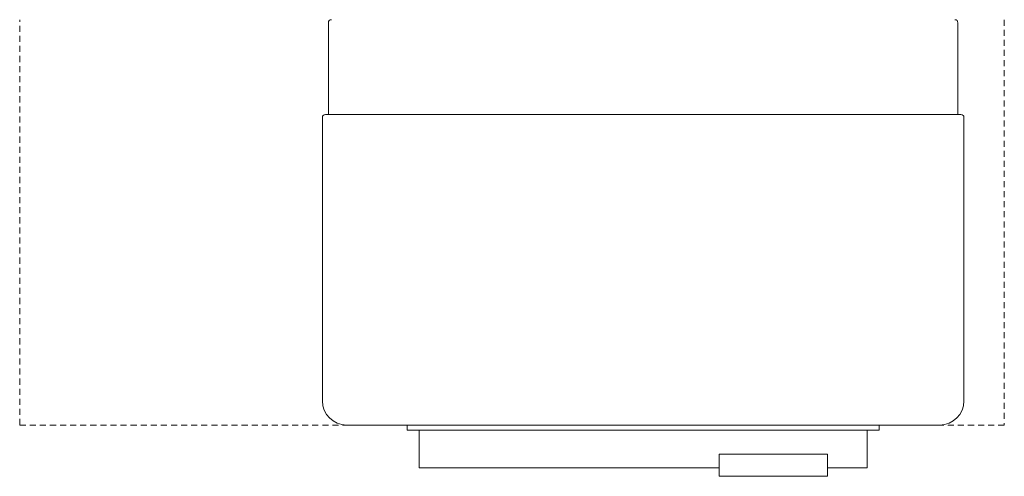
# Model space of a CAD drawing. Units: millimetres. Extents: x -152 to 336, y -226 to 1.
import ezdxf

# ---------------------------------------------------------------- set-up
doc = ezdxf.new("R2010")
doc.units = ezdxf.units.MM
doc.linetypes.add('Dash', pattern=[5, 3, -2])
doc.layers.add('Q-SPCQ', color=91, linetype='Continuous', lineweight=18)

# ---------------------------------------------------------------- blocks, each defined once
blk = doc.blocks.new('Specialty Equipment_Boiling Unit_Zip_On-Wall_Hydroboil - 7_5 Litre Stainless Steel-556255-01 Ground Floor - Fine')
at = {"layer": 'Q-SPCQ', "linetype": 'Dash'}
for p, q in [((-308, -85.5), (-308, 115.5)), ((180, 115.5), (180, -85.5)), ((180, -85.5), (-308, -85.5))]:
    blk.add_line(p, q, dxfattribs=at)
at = {"layer": 'Q-SPCQ'}
for p, q in [((-155, 114), (-155, 68.5)), ((157, 68.5), (157, 114)), ((-155, 68.5), (-156.5, 68.5)), ((-155, 68.5), (157, 68.5)), ((158.5, 68.5), (157, 68.5)), ((-158, 67), (-158, -73.5)), ((160, -73.5), (160, 67)), ((-146, -85.5), (148, -85.5)), ((-116, -85.5), (-116, -88)), ((118, -88), (118, -85.5)), ((-116, -88), (-110, -88)), ((-110, -88), (112, -88)), ((-110, -88), (-110, -106.81)), ((110.5, -88), (-108.5, -88)), ((112, -106.81), (112, -88)), ((112, -88), (118, -88)), ((38.66, -99.99), (92.35, -99.99)), ((38.66, -106.81), (38.66, -99.99)), ((92.35, -99.99), (92.35, -106.81)), ((-110, -106.81), (38.66, -106.81)), ((38.66, -106.81), (38.66, -110.93)), ((92.35, -110.93), (92.35, -106.81)), ((92.35, -106.81), (112, -106.81)), ((38.66, -110.93), (92.35, -110.93))]:
    blk.add_line(p, q, dxfattribs=at)
for centre, radius, start, end in [((-153.5, 114), 1.5, 90, 180), ((155.5, 114), 1.5, 360, 90), ((-156.5, 67), 1.5, 90, 180), ((158.5, 67), 1.5, 360, 90), ((-146, -73.5), 12, 180, 270), ((148, -73.5), 12, 270, 360)]:
    blk.add_arc(centre, radius, start, end, dxfattribs=at)

msp = doc.modelspace()

# ---------------------------------------------------------------- block references
at = {"layer": 'Q-SPCQ'}
msp.add_blockref('Specialty Equipment_Boiling Unit_Zip_On-Wall_Hydroboil - 7_5 Litre Stainless Steel-556255-01 Ground Floor - Fine', (155.85, -114.71), dxfattribs=at)

doc.saveas('drawing.dxf')
